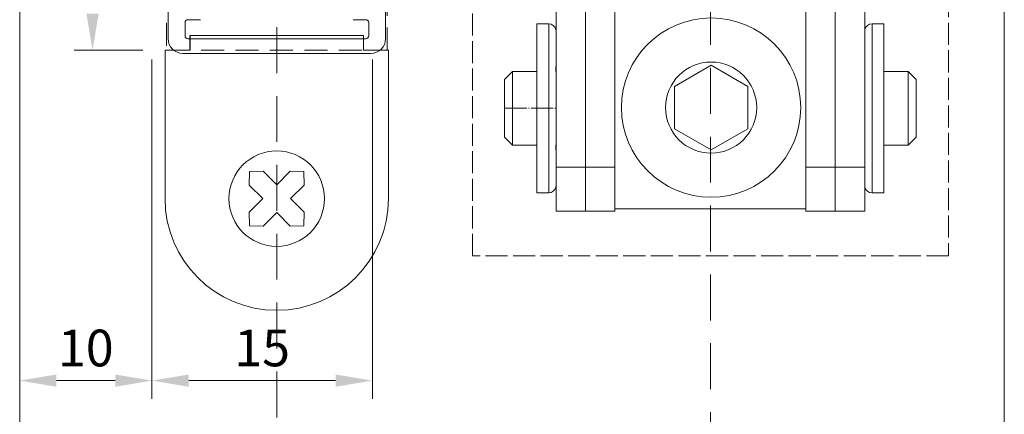
# Model space of a CAD drawing. Units: millimetres. Extents: x -4267 to -2218, y -7332 to -4331.
# Drawn here: x -3953 to -3819, y -6213 to -6159 of the extents above; entities that cross this region are included whole.
import ezdxf

# ---------------------------------------------------------------- set-up
doc = ezdxf.new("R2010")
doc.units = ezdxf.units.MM
doc.header["$LTSCALE"] = 0.25
for name, pattern in [('ACAD_ISO02W100', [15, 12, -3]), ('DASHED', [0.75, 0.5, -0.25]), ('DOT_CENTER', [14, 12, -1, 0, -1]), ('SOLID', [0])]:
    doc.linetypes.add(name, pattern=pattern)
for name, color, linetype, lineweight in [('aslijn', 252, 'Continuous', 18), ('bovenspeun', 5, 'Continuous', 18), ('doorline', 3, 'Continuous', 18), ('dropseal', 5, 'Continuous', 18), ('freeslijn', 3, 'Continuous', 18), ('montageplaatje', 7, 'Continuous', 13)]:
    doc.layers.add(name, color=color, linetype=linetype, lineweight=lineweight)
doc.layers.add('maten', color=7, linetype='Continuous')
doc.layers.add('schroef-kruiskop', color=7, linetype='Continuous')
doc.styles.add('HV_Text', font='techl___.ttf', dxfattribs={"height": 2.5})

msp = doc.modelspace()

# ---------------------------------------------------------------- linework, layer by layer
at = {"layer": 'aslijn', "color": 8, "linetype": 'DASHED', "lineweight": 13, "ltscale": 50}
for p, q in [((-3859.275, -6950.341), (-3859.275, -6017.681)), ((-3918.297, -6288.553), (-3918.297, -6021.408))]:
    msp.add_line(p, q, dxfattribs=at)
at = {"layer": 'bovenspeun', "color": 5, "linetype": 'Continuous', "lineweight": 13}
for p, q in [((-3876.275, -6138.32), (-3876.275, -6167.574)), ((-3876.275, -6138.32), (-3876.275, -6167.574)), ((-3842.275, -6138.32), (-3842.275, -6167.574)), ((-3842.275, -6138.32), (-3842.275, -6167.574)), ((-3880.275, -6154.36), (-3880.275, -6160.995)), ((-3838.275, -6154.36), (-3838.275, -6160.995)), ((-3872.275, -6155.574), (-3872.275, -6159.474)), ((-3846.275, -6155.574), (-3846.275, -6159.474)), ((-3882.875, -6159.974), (-3882.875, -6182.974)), ((-3881.275, -6159.974), (-3882.875, -6159.974)), ((-3881.275, -6182.974), (-3881.275, -6159.974)), ((-3872.275, -6159.474), (-3872.275, -6166.474)), ((-3872.275, -6159.474), (-3872.275, -6166.474)), ((-3846.275, -6159.474), (-3846.275, -6166.474)), ((-3846.275, -6159.474), (-3846.275, -6166.474)), ((-3837.275, -6159.974), (-3835.675, -6159.974)), ((-3837.275, -6159.974), (-3837.275, -6182.974)), ((-3835.675, -6182.974), (-3835.675, -6159.974)), ((-3880.275, -6160.995), (-3880.275, -6161.743)), ((-3880.275, -6160.995), (-3880.275, -6161.743)), ((-3838.275, -6160.995), (-3838.275, -6161.743)), ((-3838.275, -6160.995), (-3838.275, -6161.743)), ((-3880.275, -6161.743), (-3880.275, -6164.07)), ((-3880.275, -6161.743), (-3880.275, -6164.07)), ((-3838.275, -6161.743), (-3838.275, -6164.07)), ((-3838.275, -6161.743), (-3838.275, -6164.07)), ((-3880.275, -6164.07), (-3880.275, -6165.608)), ((-3880.275, -6164.07), (-3880.275, -6165.608)), ((-3838.275, -6164.07), (-3838.275, -6165.608)), ((-3838.275, -6164.07), (-3838.275, -6165.608)), ((-3887.275, -6167.557), (-3886.193, -6166.474)), ((-3886.193, -6166.474), (-3882.875, -6166.474)), ((-3886.193, -6176.474), (-3886.193, -6166.474)), ((-3880.275, -6165.742), (-3880.281, -6165.742)), ((-3880.275, -6165.608), (-3880.275, -6165.66)), ((-3880.275, -6165.608), (-3880.275, -6165.66)), ((-3880.275, -6165.66), (-3880.275, -6165.742)), ((-3880.275, -6165.66), (-3880.275, -6165.742)), ((-3880.275, -6165.742), (-3880.275, -6166.809)), ((-3880.275, -6165.742), (-3880.275, -6166.809)), ((-3872.275, -6166.474), (-3872.275, -6167.574)), ((-3872.275, -6166.474), (-3872.275, -6167.574)), ((-3846.275, -6166.474), (-3846.275, -6167.574)), ((-3846.275, -6166.474), (-3846.275, -6167.574)), ((-3838.275, -6165.608), (-3838.275, -6165.66)), ((-3838.275, -6165.608), (-3838.275, -6165.66)), ((-3838.275, -6165.66), (-3838.275, -6165.742)), ((-3838.275, -6165.66), (-3838.275, -6165.742)), ((-3838.275, -6165.742), (-3838.275, -6166.474)), ((-3838.275, -6165.742), (-3838.269, -6165.742)), ((-3838.275, -6165.742), (-3838.275, -6166.474)), ((-3838.275, -6166.474), (-3838.275, -6166.809)), ((-3838.275, -6166.474), (-3838.275, -6166.809)), ((-3835.675, -6166.474), (-3832.358, -6166.474)), ((-3832.358, -6166.474), (-3832.358, -6176.474)), ((-3831.275, -6167.557), (-3832.358, -6166.474)), ((-3887.275, -6175.391), (-3887.275, -6167.557)), ((-3880.275, -6166.809), (-3880.275, -6166.906)), ((-3880.275, -6166.809), (-3880.275, -6166.906)), ((-3880.275, -6166.906), (-3880.275, -6167.474)), ((-3880.275, -6166.906), (-3880.275, -6167.474)), ((-3880.275, -6167.474), (-3880.275, -6168.638)), ((-3880.275, -6167.474), (-3880.275, -6168.638)), ((-3876.275, -6167.574), (-3876.275, -6169.474)), ((-3876.275, -6167.574), (-3876.275, -6169.474)), ((-3872.275, -6167.574), (-3872.275, -6169.474)), ((-3872.275, -6167.574), (-3872.275, -6169.474)), ((-3846.275, -6167.574), (-3846.275, -6169.474)), ((-3846.275, -6167.574), (-3846.275, -6169.474)), ((-3842.275, -6167.574), (-3842.275, -6169.474)), ((-3842.275, -6167.574), (-3842.275, -6169.474)), ((-3838.275, -6166.809), (-3838.275, -6166.906)), ((-3838.275, -6166.809), (-3838.275, -6166.906)), ((-3838.275, -6166.906), (-3838.275, -6167.474)), ((-3838.275, -6166.906), (-3838.275, -6167.474)), ((-3838.275, -6167.474), (-3838.275, -6168.638)), ((-3838.275, -6167.474), (-3838.275, -6168.638)), ((-3831.275, -6175.391), (-3831.275, -6167.557)), ((-3880.275, -6168.638), (-3880.275, -6170.204)), ((-3880.275, -6168.638), (-3880.275, -6170.204)), ((-3838.275, -6168.638), (-3838.275, -6170.204)), ((-3838.275, -6168.638), (-3838.275, -6170.204)), ((-3880.275, -6170.204), (-3880.275, -6174.31)), ((-3880.275, -6170.204), (-3880.275, -6174.31)), ((-3876.275, -6169.474), (-3876.275, -6170.204)), ((-3876.275, -6169.474), (-3876.275, -6170.204)), ((-3876.275, -6170.204), (-3876.275, -6179.474)), ((-3876.275, -6170.204), (-3876.275, -6179.474)), ((-3872.275, -6169.474), (-3872.275, -6170.174)), ((-3872.275, -6169.474), (-3872.275, -6170.174)), ((-3872.275, -6170.174), (-3872.275, -6176.474)), ((-3872.275, -6170.174), (-3872.275, -6176.474)), ((-3846.275, -6169.474), (-3846.275, -6170.174)), ((-3846.275, -6169.474), (-3846.275, -6170.174)), ((-3846.275, -6176.474), (-3846.275, -6170.174)), ((-3846.275, -6176.474), (-3846.275, -6170.174)), ((-3846.275, -6176.474), (-3846.275, -6170.174)), ((-3846.275, -6176.474), (-3846.275, -6170.174)), ((-3842.275, -6169.474), (-3842.275, -6170.204)), ((-3842.275, -6169.474), (-3842.275, -6170.204)), ((-3842.275, -6170.204), (-3842.275, -6179.474)), ((-3842.275, -6170.204), (-3842.275, -6179.474)), ((-3838.275, -6170.204), (-3838.275, -6174.31)), ((-3838.275, -6170.204), (-3838.275, -6174.31)), ((-3880.275, -6174.31), (-3880.275, -6175.473)), ((-3880.275, -6174.31), (-3880.275, -6175.473)), ((-3838.275, -6174.31), (-3838.275, -6175.473)), ((-3838.275, -6174.31), (-3838.275, -6175.473)), ((-3887.275, -6175.391), (-3886.193, -6176.474)), ((-3880.275, -6175.473), (-3880.275, -6176.042)), ((-3880.275, -6175.473), (-3880.275, -6176.042)), ((-3880.275, -6176.042), (-3880.275, -6176.139)), ((-3880.275, -6176.042), (-3880.275, -6176.139)), ((-3838.275, -6175.473), (-3838.275, -6176.042)), ((-3838.275, -6175.473), (-3838.275, -6176.042)), ((-3838.275, -6176.042), (-3838.275, -6176.139)), ((-3838.275, -6176.042), (-3838.275, -6176.139)), ((-3831.275, -6175.391), (-3832.358, -6176.474)), ((-3886.193, -6176.474), (-3882.875, -6176.474)), ((-3880.275, -6177.205), (-3880.281, -6177.205)), ((-3880.275, -6176.139), (-3880.275, -6177.205)), ((-3880.275, -6176.139), (-3880.275, -6177.205)), ((-3880.275, -6177.205), (-3880.275, -6177.288)), ((-3880.275, -6177.205), (-3880.275, -6177.288)), ((-3880.275, -6177.288), (-3880.275, -6177.339)), ((-3880.275, -6177.288), (-3880.275, -6177.339)), ((-3880.275, -6177.339), (-3880.275, -6178.878)), ((-3880.275, -6177.339), (-3880.275, -6178.878)), ((-3872.275, -6176.474), (-3872.275, -6179.474)), ((-3872.275, -6176.474), (-3872.275, -6179.474)), ((-3846.275, -6179.474), (-3846.275, -6176.474)), ((-3846.275, -6179.474), (-3846.275, -6176.474)), ((-3846.275, -6179.474), (-3846.275, -6176.474)), ((-3846.275, -6179.474), (-3846.275, -6176.474)), ((-3838.275, -6176.139), (-3838.275, -6176.474)), ((-3838.275, -6176.139), (-3838.275, -6176.474)), ((-3838.275, -6176.474), (-3838.275, -6177.205)), ((-3838.275, -6176.474), (-3838.275, -6177.205)), ((-3838.275, -6177.205), (-3838.275, -6177.288)), ((-3838.275, -6177.205), (-3838.269, -6177.205)), ((-3838.275, -6177.205), (-3838.275, -6177.288)), ((-3838.275, -6177.288), (-3838.275, -6177.339)), ((-3838.275, -6177.288), (-3838.275, -6177.339)), ((-3838.275, -6177.339), (-3838.275, -6178.878)), ((-3838.275, -6177.339), (-3838.275, -6178.878)), ((-3835.675, -6176.474), (-3832.358, -6176.474)), ((-3880.275, -6178.878), (-3880.275, -6179.474)), ((-3880.275, -6178.878), (-3880.275, -6179.474)), ((-3880.275, -6181.205), (-3880.275, -6179.474)), ((-3876.275, -6179.474), (-3880.275, -6179.474)), ((-3880.275, -6181.205), (-3880.275, -6179.474)), ((-3876.275, -6179.474), (-3872.275, -6179.474)), ((-3876.275, -6179.474), (-3876.275, -6185.474)), ((-3876.275, -6179.474), (-3876.275, -6185.474)), ((-3872.275, -6179.474), (-3872.275, -6183.474)), ((-3872.275, -6179.474), (-3872.275, -6183.474)), ((-3846.275, -6183.474), (-3846.275, -6179.474)), ((-3846.275, -6183.474), (-3846.275, -6179.474)), ((-3846.275, -6183.474), (-3846.275, -6179.474)), ((-3846.275, -6179.474), (-3842.275, -6179.474)), ((-3846.275, -6183.474), (-3846.275, -6179.474)), ((-3842.275, -6185.474), (-3842.275, -6179.474)), ((-3838.275, -6179.474), (-3842.275, -6179.474)), ((-3842.275, -6185.474), (-3842.275, -6179.474)), ((-3838.275, -6178.878), (-3838.275, -6179.474)), ((-3838.275, -6178.878), (-3838.275, -6179.474)), ((-3838.275, -6179.474), (-3838.275, -6181.205)), ((-3838.275, -6179.474), (-3838.275, -6181.205)), ((-3880.275, -6181.953), (-3880.275, -6181.205)), ((-3880.275, -6181.953), (-3880.275, -6181.205)), ((-3838.275, -6181.205), (-3838.275, -6181.953)), ((-3838.275, -6181.205), (-3838.275, -6181.953)), ((-3880.275, -6185.474), (-3880.275, -6181.953)), ((-3838.275, -6181.953), (-3838.275, -6185.474)), ((-3881.275, -6182.974), (-3882.875, -6182.974)), ((-3872.275, -6183.474), (-3872.275, -6185.474)), ((-3846.275, -6185.174), (-3846.275, -6183.474)), ((-3846.275, -6185.174), (-3846.275, -6183.474)), ((-3846.275, -6185.174), (-3846.275, -6183.474)), ((-3837.275, -6182.974), (-3835.675, -6182.974)), ((-3872.275, -6185.174), (-3846.275, -6185.174)), ((-3872.075, -6185.174), (-3846.275, -6185.174)), ((-3846.275, -6185.474), (-3846.275, -6185.174)), ((-3876.275, -6185.474), (-3880.275, -6185.474)), ((-3876.275, -6185.474), (-3872.275, -6185.474)), ((-3846.275, -6185.474), (-3842.275, -6185.474)), ((-3838.275, -6185.474), (-3842.275, -6185.474))]:
    msp.add_line(p, q, dxfattribs=at)
at = {"layer": 'bovenspeun', "color": 5, "linetype": 'SOLID', "lineweight": 13}
for p, q in [((-3864.175, -6168.487), (-3859.175, -6165.6)), ((-3859.175, -6165.6), (-3854.175, -6168.487)), ((-3864.175, -6174.26), (-3864.175, -6168.487)), ((-3854.175, -6168.487), (-3854.175, -6174.26)), ((-3859.175, -6177.147), (-3864.175, -6174.26)), ((-3854.175, -6174.26), (-3859.175, -6177.147))]:
    msp.add_line(p, q, dxfattribs=at)
at = {"layer": 'bovenspeun', "color": 5, "linetype": 'DOT_CENTER', "lineweight": 13}
for q in [(-3880.958, -6171.474), (-3880.275, -6171.474)]:
    msp.add_line((-3887.275, -6171.474), q, dxfattribs=at)
at = {"layer": 'bovenspeun', "color": 5, "linetype": 'Continuous', "lineweight": 13}
for centre, start, end in [((-3881.275, -6160.974), 13.34606, 90), ((-3837.275, -6160.974), 90, 166.65394), ((-3881.275, -6181.974), 270, 346.65394), ((-3837.275, -6181.974), 193.34606, 270)]:
    msp.add_arc(centre, 1, start, end, dxfattribs=at)
at = {"layer": 'bovenspeun', "color": 5, "linetype": 'SOLID', "lineweight": 13}
for radius, start, end in [(12.2, 0, 180), (6.2, 0, 180), (6.2, 0, 180), (12.2, 180, 0), (6.2, 180, 0), (6.2, 180, 0)]:
    msp.add_arc((-3859.175, -6171.374), radius, start, end, dxfattribs=at)
at = {"layer": 'bovenspeun', "color": 5, "linetype": 'Continuous', "lineweight": 13}
for points in [[(-3880.302, -6160.743), (-3880.299, -6160.76), (-3880.296, -6160.777), (-3880.287, -6160.831), (-3880.281, -6160.877)], [(-3880.281, -6160.877), (-3880.279, -6160.905), (-3880.277, -6160.932), (-3880.276, -6160.963), (-3880.275, -6160.995)], [(-3838.275, -6160.995), (-3838.271, -6160.895), (-3838.261, -6160.808), (-3838.255, -6160.775), (-3838.248, -6160.743)], [(-3880.281, -6165.742), (-3880.286, -6165.791), (-3880.291, -6165.847), (-3880.297, -6165.93), (-3880.301, -6166.024), (-3880.302, -6166.129), (-3880.3, -6166.233), (-3880.296, -6166.35), (-3880.289, -6166.465), (-3880.285, -6166.537), (-3880.281, -6166.608)], [(-3880.275, -6165.66), (-3880.276, -6165.685), (-3880.279, -6165.715), (-3880.28, -6165.728), (-3880.281, -6165.742)], [(-3880.281, -6166.608), (-3880.279, -6166.659), (-3880.277, -6166.709), (-3880.276, -6166.759), (-3880.275, -6166.809)], [(-3838.275, -6165.66), (-3838.275, -6165.685), (-3838.272, -6165.715), (-3838.271, -6165.728), (-3838.269, -6165.742)], [(-3838.269, -6166.608), (-3838.272, -6166.659), (-3838.274, -6166.709), (-3838.275, -6166.759), (-3838.275, -6166.809)], [(-3838.269, -6165.742), (-3838.265, -6165.791), (-3838.259, -6165.847), (-3838.253, -6165.93), (-3838.249, -6166.024), (-3838.248, -6166.129), (-3838.25, -6166.233), (-3838.255, -6166.35), (-3838.261, -6166.465), (-3838.266, -6166.537), (-3838.269, -6166.608)], [(-3880.275, -6176.139), (-3880.276, -6176.209), (-3880.279, -6176.282), (-3880.291, -6176.51), (-3880.301, -6176.749), (-3880.302, -6176.852), (-3880.3, -6176.955), (-3880.296, -6177.046), (-3880.289, -6177.124), (-3880.285, -6177.167), (-3880.281, -6177.205)], [(-3880.281, -6177.205), (-3880.279, -6177.229), (-3880.277, -6177.251), (-3880.276, -6177.271), (-3880.275, -6177.288)], [(-3838.275, -6176.139), (-3838.275, -6176.209), (-3838.272, -6176.282), (-3838.271, -6176.31), (-3838.269, -6176.339)], [(-3838.269, -6177.205), (-3838.272, -6177.229), (-3838.274, -6177.251), (-3838.275, -6177.271), (-3838.275, -6177.288)], [(-3838.269, -6176.339), (-3838.258, -6176.54), (-3838.249, -6176.749), (-3838.248, -6176.852), (-3838.25, -6176.955), (-3838.255, -6177.046), (-3838.261, -6177.124), (-3838.266, -6177.167), (-3838.269, -6177.205)], [(-3880.275, -6181.953), (-3880.28, -6182.052), (-3880.29, -6182.139), (-3880.296, -6182.172), (-3880.302, -6182.205)], [(-3838.275, -6181.953), (-3838.274, -6182.014), (-3838.269, -6182.071)], [(-3838.269, -6182.071), (-3838.265, -6182.106), (-3838.261, -6182.139), (-3838.255, -6182.172), (-3838.248, -6182.205)]]:
    msp.add_spline(points, degree=3, dxfattribs=at)
at = {"layer": 'doorline', "color": 3, "lineweight": 13}
for p, q in [((-3953.275, -6288.553), (-3953.275, -6103.574)), ((-3819.275, -6103.574), (-3819.275, -6288.553))]:
    msp.add_line(p, q, dxfattribs=at)
at = {"layer": 'dropseal', "color": 0, "lineweight": 13}
for p, q in [((-3933.075, -6162.004), (-3933.075, -6104.404)), ((-3903.475, -6104.404), (-3903.475, -6162.004)), ((-3930.775, -6159.804), (-3930.775, -6161.604)), ((-3928.675, -6159.404), (-3930.375, -6159.404)), ((-3906.175, -6159.404), (-3907.875, -6159.404)), ((-3905.775, -6161.604), (-3905.775, -6159.804)), ((-3930.375, -6162.004), (-3906.175, -6162.004)), ((-3905.475, -6164.004), (-3931.075, -6164.004))]:
    msp.add_line(p, q, dxfattribs=at)
for centre, radius, start, end in [((-3930.375, -6159.804), 0.4, 90, 180), ((-3906.175, -6159.804), 0.4, 0, 90), ((-3931.075, -6162.004), 2, 180, 270), ((-3930.375, -6161.604), 0.4, 180, 270), ((-3906.175, -6161.604), 0.4, 270, 0), ((-3905.475, -6162.004), 2, 270, 0)]:
    msp.add_arc(centre, radius, start, end, dxfattribs=at)
at = {"layer": 'freeslijn', "color": 3, "linetype": 'DASHED', "lineweight": 13, "ltscale": 25}
msp.add_lwpolyline([(-3933.275, -6163.576), (-3903.275, -6163.576), (-3903.275, -6103.574), (-3933.275, -6103.574)], close=True, dxfattribs=at)
at = {"layer": 'freeslijn', "color": 3, "linetype": 'ACAD_ISO02W100', "lineweight": 13}
msp.add_lwpolyline([(-3826.875, -6103.574), (-3826.875, -6191.565), (-3891.658, -6191.565), (-3891.658, -6103.574)], dxfattribs=at)
at = {"layer": 'maten', "color": 1, "lineweight": 13}
for p, q in [((-3936.525, -6163.574), (-3945.862, -6163.574)), ((-3953.275, -6164.824), (-3953.275, -6211.05)), ((-3935.275, -6164.824), (-3935.275, -6211.05)), ((-3935.275, -6164.824), (-3935.275, -6211.05)), ((-3905.275, -6164.824), (-3905.275, -6211.05)), ((-3940.275, -6208.55), (-3948.275, -6208.55)), ((-3930.275, -6208.55), (-3910.275, -6208.55))]:
    msp.add_line(p, q, dxfattribs=at)
for points in [[(-3942.528, -6158.574), (-3944.195, -6158.574), (-3943.362, -6163.574)], [(-3948.275, -6207.716), (-3948.275, -6209.383), (-3953.275, -6208.55)], [(-3940.275, -6207.716), (-3940.275, -6209.383), (-3935.275, -6208.55)], [(-3930.275, -6207.716), (-3930.275, -6209.383), (-3935.275, -6208.55)], [(-3910.275, -6207.716), (-3910.275, -6209.383), (-3905.275, -6208.55)]]:
    msp.add_solid(points, dxfattribs=at)
at = {"layer": 'montageplaatje', "lineweight": 13}
for p, q in [((-3930.075, -6161.576), (-3930.118, -6161.576)), ((-3930.118, -6161.576), (-3930.118, -6163.576)), ((-3906.475, -6161.576), (-3930.075, -6161.576)), ((-3930.075, -6161.576), (-3930.075, -6163.576)), ((-3906.475, -6163.576), (-3906.475, -6161.576)), ((-3933.497, -6183.772), (-3933.497, -6163.576)), ((-3930.075, -6163.576), (-3933.497, -6163.576)), ((-3903.097, -6163.576), (-3906.475, -6163.576)), ((-3903.097, -6183.772), (-3903.097, -6163.576))]:
    msp.add_line(p, q, dxfattribs=at)
msp.add_arc((-3918.297, -6183.772), 15.2, 180, 0, dxfattribs=at)
at = {"layer": 'schroef-kruiskop', "lineweight": 13}
for p, q in [((-3921.997, -6180.072), (-3922.026, -6181.934)), ((-3921.997, -6180.072), (-3922.026, -6181.934)), ((-3920.135, -6180.043), (-3921.997, -6180.072)), ((-3920.135, -6180.043), (-3921.997, -6180.072)), ((-3918.297, -6181.881), (-3920.135, -6180.043)), ((-3918.297, -6181.881), (-3920.135, -6180.043)), ((-3916.459, -6180.043), (-3918.297, -6181.881)), ((-3916.459, -6180.043), (-3918.297, -6181.881)), ((-3914.597, -6180.072), (-3916.459, -6180.043)), ((-3914.597, -6180.072), (-3916.459, -6180.043)), ((-3914.568, -6181.934), (-3914.597, -6180.072)), ((-3914.568, -6181.934), (-3914.597, -6180.072)), ((-3922.026, -6181.934), (-3920.188, -6183.772)), ((-3922.026, -6181.934), (-3920.188, -6183.772)), ((-3916.406, -6183.772), (-3914.568, -6181.934)), ((-3916.406, -6183.772), (-3914.568, -6181.934)), ((-3920.188, -6183.772), (-3922.026, -6185.61)), ((-3920.188, -6183.772), (-3922.026, -6185.61)), ((-3914.568, -6185.61), (-3916.406, -6183.772)), ((-3914.568, -6185.61), (-3916.406, -6183.772)), ((-3922.026, -6185.61), (-3921.997, -6187.472)), ((-3922.026, -6185.61), (-3921.997, -6187.472)), ((-3920.135, -6187.501), (-3918.297, -6185.663)), ((-3920.135, -6187.501), (-3918.297, -6185.663)), ((-3918.297, -6185.663), (-3916.459, -6187.501)), ((-3918.297, -6185.663), (-3916.459, -6187.501)), ((-3914.597, -6187.472), (-3914.568, -6185.61)), ((-3914.597, -6187.472), (-3914.568, -6185.61)), ((-3921.997, -6187.472), (-3920.135, -6187.501)), ((-3921.997, -6187.472), (-3920.135, -6187.501)), ((-3916.459, -6187.501), (-3914.597, -6187.472)), ((-3916.459, -6187.501), (-3914.597, -6187.472))]:
    msp.add_line(p, q, dxfattribs=at)
msp.add_circle((-3918.297, -6183.772), 6.5, dxfattribs=at)
msp.add_circle((-3918.297, -6183.772), 6.5, dxfattribs=at)

# ---------------------------------------------------------------- texts
at = {"layer": 'maten', "lineweight": 13, "char_height": 5, "attachment_point": 5, "style": 'HV_Text'}
for s, insert in [('10', (-3944.275, -6204.756)), ('15', (-3920.275, -6204.745))]:
    msp.add_mtext(s, dxfattribs=dict(at, insert=insert))

doc.saveas('drawing.dxf')
